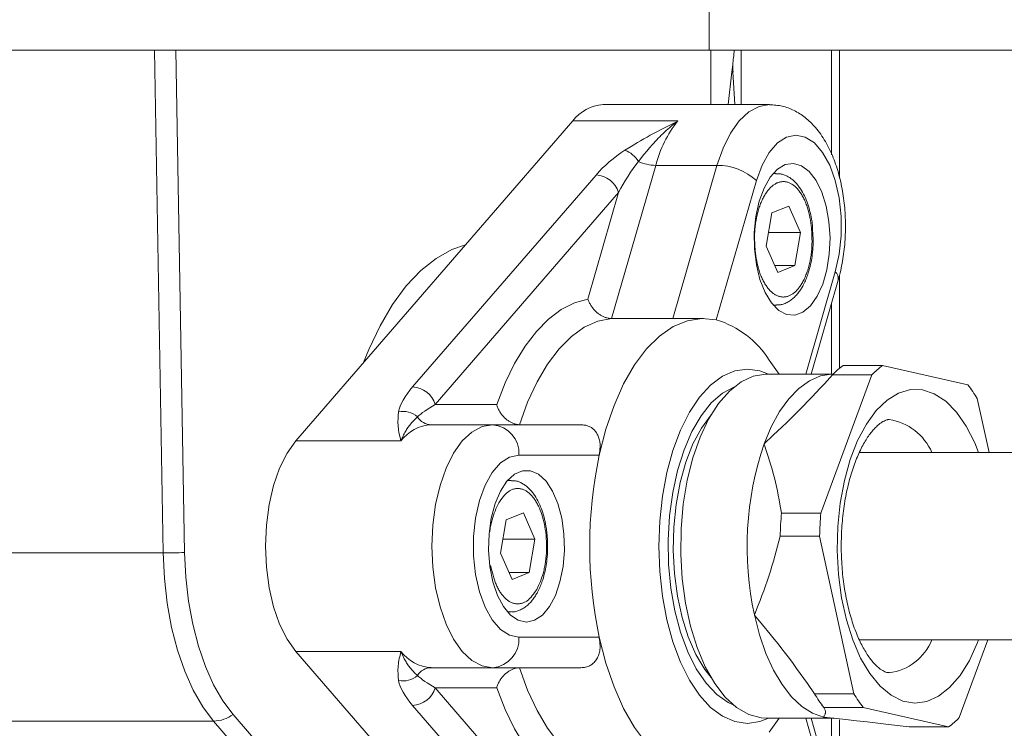
# Model space of a CAD drawing. Units: millimetres. Extents: x 0 to 210, y 0 to 297.
# Drawn here: x 49 to 53, y 66 to 69 of the extents above; entities that cross this region are included whole.
import ezdxf

# ---------------------------------------------------------------- set-up
doc = ezdxf.new("R2010")
doc.units = ezdxf.units.MM
doc.header["$LTSCALE"] = 5
doc.linetypes.add('AUSGEZOGEN', pattern=[0])
for name, color, linetype, true_color in [('Volllinie breit', 56, 'Continuous', 0x808000), ('Volllinie schmal', 96, 'Continuous', 0x008000), ('Zeichnungsrahmen', 9, 'Continuous', 0xc0c0c0)]:
    doc.layers.add(name, color=color, linetype=linetype, true_color=true_color)

# ---------------------------------------------------------------- blocks, each defined once
blk = doc.blocks.new('DimBlk_nNn056')
at = {"layer": 'Zeichnungsrahmen', "color": 6, "linetype": 'AUSGEZOGEN', "lineweight": 18, "true_color": 0xff00ff}
blk.add_arc((64.3194, 71.3342), 18.5715, 125.39907, 234.60093, dxfattribs=at)
blk = doc.blocks.new('TR80-3_PL30_K2_140_DS_nNn064')
at = {"layer": 'Volllinie breit', "color": 56, "linetype": 'AUSGEZOGEN', "lineweight": 18, "true_color": 0x808000}
for p, q in [((51.5662, 68.5659), (51.5662, 69.0459)), ((66.639, 68.5659), (43.2819, 68.5659)), ((49.4569, 68.5659), (49.4916, 66.5807)), ((51.5721, 68.3503), (51.5721, 68.5659)), ((51.6921, 68.5659), (51.6921, 68.3503)), ((51.6556, 68.4796), (51.641, 68.3503)), ((51.6588, 68.5071), (51.6556, 68.4796)), ((51.8046, 68.3503), (51.1464, 68.3503)), ((51.0264, 68.286), (49.9314, 67.0216)), ((51.8132, 67.9225), (51.8811, 67.9496)), ((51.8811, 67.9496), (51.9268, 67.8455)), ((51.7909, 67.7913), (51.8132, 67.9225)), ((51.9772, 67.8184), (51.9749, 67.857)), ((51.9268, 67.8455), (51.8001, 67.8455)), ((51.9268, 67.8455), (51.9046, 67.7143)), ((51.8367, 67.6871), (51.7909, 67.7913)), ((51.9046, 67.7143), (51.8247, 67.7143)), ((51.9046, 67.7143), (51.8367, 67.6871)), ((51.9686, 67.2859), (52.0758, 67.6571)), ((51.8187, 67.5584), (51.8312, 67.5584)), ((51.4221, 67.5053), (51.1796, 67.5053)), ((51.5435, 67.5059), (51.5059, 67.5059)), ((51.8421, 67.2859), (51.8033, 67.3408)), ((52.0955, 67.3198), (52.2514, 67.3198)), ((52.5887, 67.2435), (52.2514, 67.3198)), ((52.0562, 67.2859), (51.7929, 67.2859)), ((52.2092, 67.283), (52.0075, 66.737)), ((52.2092, 67.283), (52.0533, 67.283)), ((52.6721, 66.9759), (52.6257, 67.1888)), ((50.4671, 67.0859), (51.0589, 67.0859)), ((53.5527, 66.9759), (52.1597, 66.9759)), ((50.7812, 66.8659), (50.7687, 66.8659)), ((50.7632, 66.7101), (50.8311, 66.7372)), ((50.8311, 66.7372), (50.8768, 66.6331)), ((51.8516, 66.737), (52.0075, 66.737)), ((50.7409, 66.5788), (50.7632, 66.7101)), ((52.0023, 66.6454), (51.8465, 66.6454)), ((52.0023, 66.6454), (52.1379, 66.0231)), ((50.8768, 66.6331), (50.7501, 66.6331)), ((50.8768, 66.6331), (50.8546, 66.5018)), ((50.7867, 66.4747), (50.7409, 66.5788)), ((50.8546, 66.5018), (50.7747, 66.5018)), ((50.8546, 66.5018), (50.7867, 66.4747)), ((50.7687, 66.3459), (50.7812, 66.3459)), ((50.7812, 66.3459), (50.7782, 66.346)), ((52.1593, 66.2359), (53.5527, 66.2359)), ((52.5545, 65.9289), (52.6679, 66.2359)), ((51.0264, 64.9259), (49.9314, 66.1903)), ((50.4671, 66.1259), (51.0589, 66.1259)), ((51.9821, 66.0231), (52.1379, 66.0231)), ((52.0206, 65.9675), (52.0117, 65.9783)), ((49.6837, 65.9412), (50.8975, 64.5396)), ((52.175, 65.9684), (52.0191, 65.9684)), ((52.175, 65.9684), (52.5123, 65.8921)), ((51.7929, 65.9259), (52.0562, 65.9259)), ((51.8033, 65.8711), (51.8421, 65.9259)), ((52.0758, 65.5548), (51.9686, 65.9259)), ((52.3564, 65.8921), (52.5123, 65.8921))]:
    blk.add_line(p, q, dxfattribs=at)
for points in [[(52.0758, 67.6571), (52.0808, 67.676), (52.0833, 67.6856), (52.0856, 67.6952), (52.0876, 67.7043), (52.0895, 67.7135), (52.0913, 67.7227), (52.093, 67.732), (52.0945, 67.7413), (52.096, 67.7508), (52.0973, 67.7602), (52.0985, 67.7698), (52.0996, 67.7792), (52.1006, 67.7887), (52.1015, 67.7983), (52.1022, 67.8078), (52.1029, 67.8174), (52.1035, 67.8271), (52.1039, 67.8367), (52.1042, 67.8463), (52.1045, 67.856), (52.1046, 67.8656), (52.1046, 67.8752), (52.1045, 67.8849), (52.1042, 67.8945), (52.1039, 67.9041), (52.1035, 67.9137), (52.1029, 67.9233), (52.1023, 67.9329), (52.1015, 67.9425), (52.1006, 67.952), (52.0996, 67.9615), (52.0985, 67.971), (52.0973, 67.9804), (52.0959, 67.9898), (52.0945, 67.9991), (52.093, 68.0084), (52.0913, 68.0177), (52.0895, 68.027), (52.0876, 68.0361), (52.0856, 68.0452), (52.0835, 68.0542), (52.0813, 68.0632), (52.079, 68.072), (52.0765, 68.081), (52.074, 68.0898), (52.0713, 68.0986), (52.0685, 68.1072), (52.0656, 68.1158), (52.0625, 68.1242), (52.0594, 68.1326), (52.0562, 68.1408), (52.0527, 68.1492), (52.0492, 68.1574), (52.0455, 68.1655), (52.0417, 68.1735), (52.0378, 68.1813), (52.0338, 68.189), (52.0297, 68.1967), (52.0254, 68.2041), (52.0209, 68.2117), (52.0163, 68.2191), (52.0115, 68.2263), (52.0066, 68.2334), (52.0016, 68.2404), (51.9964, 68.2471), (51.9911, 68.2538), (51.9857, 68.2603), (51.981, 68.2656), (51.9762, 68.2708), (51.9712, 68.2759), (51.9662, 68.2809), (51.9611, 68.2857), (51.9559, 68.2904), (51.9506, 68.2949), (51.9451, 68.2993), (51.94, 68.3033), (51.9347, 68.3071), (51.9294, 68.3108), (51.9239, 68.3144), (51.9184, 68.3178), (51.9128, 68.3211), (51.9071, 68.3242), (51.9013, 68.3272), (51.8957, 68.33), (51.89, 68.3326), (51.8843, 68.335), (51.8784, 68.3373), (51.8726, 68.3393), (51.8666, 68.3412), (51.8607, 68.3429), (51.8546, 68.3443), (51.8484, 68.3456), (51.8422, 68.3466), (51.836, 68.3474), (51.8297, 68.3481), (51.8234, 68.3487), (51.817, 68.3491), (51.8043, 68.3499)], [(51.9749, 67.857), (51.9744, 67.8663), (51.9741, 67.871), (51.9738, 67.8756), (51.9731, 67.8812), (51.9724, 67.8868), (51.9715, 67.8923), (51.9705, 67.8978), (51.9689, 67.9067), (51.967, 67.9155), (51.9651, 67.9242), (51.963, 67.9328), (51.9606, 67.9413), (51.9581, 67.9496), (51.9554, 67.9577), (51.9526, 67.9657), (51.9494, 67.9739), (51.9461, 67.9818), (51.9426, 67.9895), (51.9389, 67.9969), (51.9349, 68.0043), (51.9307, 68.0114), (51.9264, 68.0182), (51.9219, 68.0247), (51.9195, 68.0279), (51.9171, 68.0311), (51.9146, 68.0341), (51.9121, 68.0371), (51.9095, 68.04), (51.9069, 68.0428), (51.9043, 68.0455), (51.9016, 68.0481), (51.8987, 68.0506), (51.8959, 68.0531), (51.893, 68.0554), (51.89, 68.0577), (51.887, 68.0598), (51.884, 68.0619), (51.8809, 68.0639), (51.8777, 68.0658), (51.8744, 68.0676), (51.8711, 68.0693), (51.8677, 68.0709), (51.8643, 68.0723), (51.8608, 68.0736), (51.8573, 68.0747), (51.8538, 68.0756), (51.8502, 68.0763), (51.8476, 68.0767), (51.8449, 68.077), (51.8395, 68.0773), (51.8341, 68.0773), (51.8286, 68.0772)], [(51.8315, 67.5597), (51.8373, 67.5592), (51.8402, 67.5591), (51.8431, 67.5592), (51.8451, 67.5593), (51.8471, 67.5595), (51.851, 67.5602), (51.8549, 67.5611), (51.8588, 67.5623), (51.8626, 67.5637), (51.8664, 67.5653), (51.8702, 67.567), (51.8738, 67.5689), (51.8775, 67.571), (51.8811, 67.5731), (51.8847, 67.5754), (51.8882, 67.5778), (51.8916, 67.5803), (51.895, 67.583), (51.8983, 67.5858), (51.9015, 67.5887), (51.9046, 67.5916), (51.9075, 67.5946), (51.9105, 67.5978), (51.9133, 67.6011), (51.9161, 67.6045), (51.9189, 67.608), (51.9215, 67.6116), (51.9242, 67.6153), (51.9265, 67.6187), (51.9288, 67.6223), (51.931, 67.6259), (51.9332, 67.6296), (51.9354, 67.6334), (51.9375, 67.6372), (51.9415, 67.6451), (51.9438, 67.6499), (51.946, 67.6547), (51.9481, 67.6596), (51.9501, 67.6646), (51.9521, 67.6697), (51.954, 67.6749), (51.9558, 67.6802), (51.9576, 67.6855), (51.9602, 67.6939), (51.9626, 67.7025), (51.9648, 67.7112), (51.9668, 67.7201), (51.9684, 67.7274), (51.9698, 67.7348), (51.9711, 67.7423), (51.9723, 67.7499), (51.9735, 67.7587), (51.9745, 67.7676), (51.9754, 67.7766), (51.9761, 67.7857), (51.9765, 67.7938), (51.9768, 67.802), (51.9772, 67.8184)], [(50.1994, 67.3311), (50.2202, 67.3828), (50.2649, 67.4771), (50.3144, 67.5613), (50.3682, 67.6342), (50.4256, 67.695), (50.4859, 67.7431), (50.5485, 67.7779), (50.6025, 67.7965)], [(51.0864, 67.5824), (51.0865, 67.5821), (51.0876, 67.5789), (51.0888, 67.5758), (51.0901, 67.5726), (51.0915, 67.5694), (51.0931, 67.5663), (51.0947, 67.5631), (51.0965, 67.56), (51.0984, 67.557), (51.1003, 67.5541), (51.1023, 67.5512), (51.1043, 67.5484), (51.1065, 67.5456), (51.1088, 67.5429), (51.1111, 67.5402), (51.1135, 67.5376), (51.116, 67.535), (51.1183, 67.5328), (51.1207, 67.5306), (51.1231, 67.5285), (51.1256, 67.5265), (51.1282, 67.5245), (51.1308, 67.5226), (51.1334, 67.5208), (51.1361, 67.519), (51.1387, 67.5174), (51.1413, 67.5159), (51.144, 67.5145), (51.1467, 67.5131), (51.1494, 67.5119), (51.1522, 67.5108), (51.1549, 67.5098), (51.1576, 67.5089), (51.1604, 67.5081), (51.1631, 67.5075), (51.1659, 67.507), (51.1686, 67.5065), (51.1741, 67.5058), (51.1796, 67.5053)], [(51.1311, 66.9659), (51.1572, 67.0676), (51.1896, 67.1619), (51.2277, 67.2471), (51.2709, 67.322), (51.3185, 67.3854), (51.3697, 67.4361), (51.4238, 67.4735), (51.4797, 67.4969), (51.5367, 67.5058), (51.5938, 67.5003)], [(51.5059, 67.5058), (51.4741, 67.5057), (51.4325, 67.5053), (51.4221, 67.5053)], [(51.7998, 67.2859), (51.7665, 67.2988), (51.7167, 67.3059), (51.6669, 67.2988), (51.6181, 67.2776), (51.5713, 67.2427), (51.5275, 67.1948), (51.4875, 67.135), (51.4522, 67.0644), (51.4223, 66.9844), (51.3983, 66.8967), (51.3809, 66.8032), (51.3703, 66.7056), (51.3667, 66.6059), (51.3703, 66.5063), (51.3809, 66.4087), (51.3983, 66.3152), (51.4223, 66.2275), (51.4522, 66.1475), (51.4875, 66.0769), (51.5275, 66.0171), (51.5713, 65.9692), (51.6181, 65.9343), (51.6669, 65.9131), (51.7167, 65.9059), (51.7167, 65.9059)], [(51.7929, 65.9259), (51.7712, 65.9273), (51.7221, 65.9409), (51.6744, 65.9686), (51.6293, 66.0099), (51.5876, 66.0639), (51.5503, 66.1295), (51.5182, 66.2052), (51.492, 66.2895), (51.4722, 66.3805), (51.4592, 66.4763), (51.4533, 66.5749), (51.4546, 66.6741), (51.4632, 66.7719), (51.4788, 66.8661), (51.5011, 66.9548), (51.5296, 67.0361), (51.5637, 67.1082), (51.6027, 67.1696), (51.6458, 67.219), (51.692, 67.2553), (51.7403, 67.2778), (51.7898, 67.2859), (51.7929, 67.2859)], [(52.0533, 67.283), (52.0212, 67.248), (52.0051, 67.2306), (51.989, 67.2132), (51.9727, 67.1959), (51.9563, 67.1786), (51.9398, 67.1615), (51.923, 67.1445), (51.906, 67.1275), (51.8888, 67.1106), (51.8714, 67.0938), (51.8539, 67.0771), (51.8188, 67.0439), (51.7835, 67.0107), (51.7828, 67.01)], [(51.663, 65.9775), (51.6407, 65.9878), (51.5956, 66.0194), (51.5533, 66.0642), (51.5148, 66.121), (51.481, 66.1887), (51.4526, 66.2657), (51.4303, 66.3502), (51.4145, 66.4405), (51.4056, 66.5345), (51.4039, 66.6301), (51.4093, 66.7252), (51.4216, 66.8176), (51.4408, 66.9052), (51.4663, 66.9862), (51.4975, 67.0587), (51.5337, 67.121), (51.5742, 67.1719), (51.6181, 67.2101), (51.663, 67.2344)], [(50.7257, 67.1659), (50.7258, 67.1656), (50.7267, 67.1623), (50.7278, 67.1589), (50.729, 67.1556), (50.7303, 67.1523), (50.7317, 67.149), (50.7333, 67.1457), (50.7349, 67.1425), (50.7367, 67.1393), (50.7385, 67.1363), (50.7404, 67.1333), (50.7423, 67.1304), (50.7444, 67.1275), (50.7466, 67.1246), (50.7488, 67.1219), (50.7512, 67.1192), (50.7536, 67.1165), (50.7559, 67.1142), (50.7582, 67.112), (50.7605, 67.1099), (50.763, 67.1078), (50.7655, 67.1057), (50.768, 67.1038), (50.7706, 67.1019), (50.7733, 67.1001), (50.7758, 67.0984), (50.7784, 67.0969), (50.7811, 67.0954), (50.7837, 67.094), (50.7864, 67.0928), (50.7891, 67.0916), (50.7918, 67.0906), (50.7946, 67.0897), (50.7973, 67.0889), (50.8, 67.0882), (50.8028, 67.0877), (50.8055, 67.0872), (50.811, 67.0865), (50.8164, 67.0859)], [(51.5735, 66.0865), (51.5485, 66.1188), (51.5134, 66.178), (51.4832, 66.2472), (51.4586, 66.3248), (51.4403, 66.409), (51.4286, 66.4979), (51.4238, 66.5892), (51.426, 66.681), (51.4352, 66.771), (51.4512, 66.8571), (51.4736, 66.9373), (51.5018, 67.0098), (51.5352, 67.0728), (51.573, 67.1249), (51.5735, 67.1254)], [(51.0589, 67.0859), (51.0665, 67.0851), (51.0703, 67.0846), (51.074, 67.0841), (51.0776, 67.0834), (51.0812, 67.0826), (51.0847, 67.0817), (51.088, 67.0806), (51.0913, 67.0793), (51.0944, 67.0778), (51.0974, 67.0761), (51.1003, 67.0743), (51.1031, 67.0723), (51.1057, 67.0702), (51.1083, 67.0679), (51.1107, 67.0655), (51.1131, 67.0629), (51.1155, 67.0601), (51.1176, 67.0572), (51.1197, 67.0542), (51.1216, 67.0511), (51.1234, 67.0479), (51.1251, 67.0446), (51.1266, 67.0412), (51.1283, 67.0372), (51.1297, 67.0331), (51.131, 67.0289), (51.1321, 67.0245), (51.133, 67.0201), (51.1337, 67.0156), (51.1342, 67.011), (51.1344, 67.0063), (51.1345, 67.0014), (51.1344, 66.9964), (51.1341, 66.9915), (51.1337, 66.9864), (51.1331, 66.9813), (51.1325, 66.9762), (51.1311, 66.9659)], [(52.2774, 66.1065), (52.2751, 66.1065), (52.2727, 66.1066), (52.2701, 66.1069), (52.2673, 66.1075), (52.264, 66.1085), (52.2603, 66.1099), (52.2562, 66.1118), (52.2518, 66.1143), (52.2472, 66.1171), (52.2424, 66.1205), (52.2372, 66.1244), (52.2346, 66.1266), (52.2318, 66.129), (52.2289, 66.1317), (52.2259, 66.1345), (52.2228, 66.1376), (52.2197, 66.1409), (52.2165, 66.1443), (52.2133, 66.1479), (52.2101, 66.1517), (52.2069, 66.1557), (52.2037, 66.1598), (52.2005, 66.164), (52.1973, 66.1685), (52.1941, 66.1731), (52.1909, 66.1779), (52.1877, 66.1828), (52.1845, 66.1879), (52.1813, 66.1932), (52.1781, 66.1986), (52.1749, 66.2042), (52.1718, 66.21), (52.1687, 66.2159), (52.1656, 66.222), (52.1626, 66.2282), (52.1596, 66.2346), (52.1566, 66.2411), (52.1537, 66.2478), (52.1507, 66.2547), (52.1479, 66.2617), (52.145, 66.2688), (52.1423, 66.2761), (52.1395, 66.2835), (52.1369, 66.291), (52.1343, 66.2986), (52.1317, 66.3065), (52.1291, 66.3145), (52.1267, 66.3226), (52.1243, 66.3308), (52.1219, 66.3391), (52.1197, 66.3475), (52.1175, 66.356), (52.1154, 66.3646), (52.1133, 66.3734), (52.1113, 66.3823), (52.1094, 66.3913), (52.1075, 66.4004), (52.1058, 66.4095), (52.1041, 66.4187), (52.1025, 66.428), (52.1009, 66.4374), (52.0995, 66.4469), (52.0981, 66.4564), (52.0968, 66.466), (52.0956, 66.4757), (52.0945, 66.4854), (52.0934, 66.4952), (52.0925, 66.505), (52.0916, 66.5149), (52.0909, 66.5248), (52.0902, 66.5348), (52.0896, 66.5448), (52.0891, 66.5548), (52.0887, 66.5649), (52.0883, 66.5749), (52.0881, 66.585), (52.088, 66.5951), (52.0879, 66.6052), (52.0879, 66.6153), (52.0881, 66.6254), (52.0883, 66.6355), (52.0886, 66.6456), (52.089, 66.6557), (52.0895, 66.6657), (52.0901, 66.6758), (52.0908, 66.6858), (52.0915, 66.6957), (52.0924, 66.7057), (52.0933, 66.7156), (52.0944, 66.7254), (52.0955, 66.7352), (52.0967, 66.745), (52.098, 66.7547), (52.0994, 66.7643), (52.1008, 66.7738), (52.1023, 66.7833), (52.104, 66.7927), (52.1057, 66.802), (52.1075, 66.8113), (52.1093, 66.8205), (52.1113, 66.8296), (52.1133, 66.8385), (52.1154, 66.8473), (52.1175, 66.8561), (52.1198, 66.8647), (52.1221, 66.8733), (52.1245, 66.8817), (52.1269, 66.8901), (52.1294, 66.8983), (52.132, 66.9063), (52.1346, 66.9142), (52.1373, 66.922), (52.14, 66.9296), (52.1428, 66.9372), (52.1456, 66.9446), (52.1485, 66.9518), (52.1515, 66.959), (52.1544, 66.9658), (52.1574, 66.9726), (52.1605, 66.9792), (52.1635, 66.9856), (52.1666, 66.9919), (52.1698, 66.9981), (52.173, 67.004), (52.1762, 67.0099), (52.1794, 67.0154), (52.1825, 67.0208), (52.1858, 67.0261), (52.189, 67.0312), (52.1922, 67.0361), (52.1954, 67.0408), (52.1987, 67.0454), (52.2019, 67.0497), (52.2051, 67.0539), (52.2082, 67.0579), (52.2114, 67.0617), (52.2145, 67.0653), (52.2176, 67.0688), (52.2206, 67.072), (52.2236, 67.0751), (52.2266, 67.0781), (52.2295, 67.0808), (52.2324, 67.0834), (52.2352, 67.0858), (52.2379, 67.0881), (52.2406, 67.0901), (52.2432, 67.092), (52.2457, 67.0938), (52.2481, 67.0954), (52.2505, 67.0968), (52.2528, 67.0982), (52.2572, 67.1004), (52.2611, 67.1022), (52.2647, 67.1036), (52.268, 67.1049), (52.2696, 67.1053), (52.2711, 67.1057), (52.2725, 67.106), (52.274, 67.1061), (52.2755, 67.1061), (52.277, 67.1059), (52.2779, 67.1058)], [(49.9314, 66.1903), (49.8971, 66.2382), (49.8676, 66.2974), (49.8436, 66.3659), (49.8259, 66.4418), (49.8151, 66.5226), (49.8114, 66.6059), (49.8151, 66.6893), (49.8259, 66.7701), (49.8436, 66.8459), (49.8676, 66.9145), (49.8971, 66.9736), (49.9314, 67.0216)], [(51.7828, 67.01), (51.783, 67.0093), (51.7936, 66.9762), (51.799, 66.9597), (51.8042, 66.9431), (51.8093, 66.9265), (51.8143, 66.9098), (51.819, 66.893), (51.8235, 66.8761), (51.8277, 66.859), (51.8316, 66.8418), (51.8353, 66.8245), (51.8388, 66.8071), (51.8421, 66.7896), (51.8454, 66.7721), (51.8516, 66.737)], [(50.9272, 66.6059), (50.9267, 66.6204), (50.926, 66.6347), (50.9256, 66.6419), (50.9251, 66.649), (50.9245, 66.6561), (50.9238, 66.6631), (50.9231, 66.6688), (50.9223, 66.6743), (50.9205, 66.6854), (50.9189, 66.6943), (50.9171, 66.7031), (50.9151, 66.7118), (50.913, 66.7203), (50.9106, 66.7288), (50.9081, 66.7371), (50.9054, 66.7453), (50.9026, 66.7533), (50.8994, 66.7614), (50.8961, 66.7694), (50.8926, 66.7771), (50.8889, 66.7845), (50.8849, 66.7919), (50.8807, 66.799), (50.8764, 66.8058), (50.8719, 66.8123), (50.8695, 66.8155), (50.8671, 66.8186), (50.8646, 66.8217), (50.8621, 66.8247), (50.8595, 66.8275), (50.8569, 66.8303), (50.8543, 66.833), (50.8516, 66.8356), (50.8487, 66.8382), (50.8459, 66.8406), (50.843, 66.843), (50.84, 66.8452), (50.837, 66.8474), (50.834, 66.8495), (50.8309, 66.8514), (50.8277, 66.8533), (50.8244, 66.8552), (50.8211, 66.8569), (50.8177, 66.8585), (50.8143, 66.86), (50.8108, 66.8613), (50.8074, 66.8624), (50.8038, 66.8632), (50.8002, 66.8639), (50.7963, 66.8643), (50.7923, 66.8645), (50.7843, 66.8645)], [(51.8465, 66.6454), (51.836, 66.6056), (51.8307, 66.5857), (51.8252, 66.5659), (51.8197, 66.5462), (51.8139, 66.5265), (51.8079, 66.507), (51.8017, 66.4876), (51.7952, 66.4682), (51.7884, 66.449), (51.7814, 66.4298), (51.7743, 66.4108), (51.767, 66.3918), (51.7596, 66.3729), (51.7449, 66.3351), (51.7446, 66.3343)], [(50.7772, 66.3474), (50.7852, 66.3468), (50.7892, 66.3466), (50.7931, 66.3468), (50.7971, 66.3471), (50.801, 66.3478), (50.8049, 66.3488), (50.8088, 66.3499), (50.8126, 66.3513), (50.8164, 66.3529), (50.8202, 66.3546), (50.8238, 66.3565), (50.8275, 66.3585), (50.8311, 66.3607), (50.8347, 66.363), (50.8382, 66.3654), (50.8416, 66.3679), (50.845, 66.3705), (50.8483, 66.3733), (50.8515, 66.3762), (50.8546, 66.3792), (50.8575, 66.3822), (50.8605, 66.3854), (50.8633, 66.3887), (50.8661, 66.392), (50.8689, 66.3955), (50.8715, 66.3991), (50.8742, 66.4028), (50.8765, 66.4063), (50.8788, 66.4098), (50.8811, 66.4135), (50.8832, 66.4171), (50.8854, 66.4209), (50.8875, 66.4248), (50.8915, 66.4327), (50.8938, 66.4374), (50.896, 66.4423), (50.8981, 66.4472), (50.9001, 66.4522), (50.9021, 66.4573), (50.904, 66.4625), (50.9058, 66.4677), (50.9076, 66.4731), (50.9102, 66.4815), (50.9126, 66.49), (50.9148, 66.4988), (50.9168, 66.5076), (50.9184, 66.515), (50.9198, 66.5224), (50.9211, 66.5299), (50.9223, 66.5374), (50.9235, 66.5463), (50.9245, 66.5552), (50.9254, 66.5642), (50.9261, 66.5732), (50.9265, 66.5814), (50.9268, 66.5896), (50.9272, 66.6059)], [(49.4916, 66.5807), (49.4964, 66.4838), (49.5072, 66.389), (49.5239, 66.2976), (49.5463, 66.2112), (49.574, 66.1312), (49.6064, 66.0587), (49.6432, 65.9951), (49.6837, 65.9412)], [(51.7446, 66.3343), (51.7452, 66.3335), (51.7763, 66.2958), (51.8073, 66.2581), (51.8227, 66.2392), (51.8379, 66.2201), (51.853, 66.201), (51.8679, 66.1817), (51.8827, 66.1622), (51.8972, 66.1426), (51.9116, 66.1229), (51.9259, 66.103), (51.94, 66.0831), (51.9541, 66.0632), (51.9821, 66.0231)], [(51.1311, 66.2459), (51.1325, 66.2349), (51.1332, 66.2293), (51.1337, 66.2239), (51.1341, 66.2184), (51.1344, 66.2131), (51.1344, 66.2077), (51.1342, 66.2025), (51.1338, 66.1974), (51.1331, 66.1924), (51.1321, 66.1875), (51.1309, 66.1827), (51.1295, 66.178), (51.1279, 66.1735), (51.126, 66.1691), (51.124, 66.1649), (51.1217, 66.1609), (51.1193, 66.157), (51.1166, 66.1533), (51.1138, 66.1498), (51.1107, 66.1465), (51.1075, 66.1434), (51.104, 66.1405), (51.1003, 66.1378), (51.0969, 66.1357), (51.0933, 66.1337), (51.0896, 66.1319), (51.0857, 66.1304), (51.0817, 66.129), (51.0775, 66.1279), (51.0732, 66.1271), (51.0689, 66.1265), (51.0639, 66.1262), (51.0589, 66.1259)], [(51.5938, 65.7116), (51.5367, 65.706), (51.4797, 65.715), (51.4238, 65.7384), (51.3697, 65.7758), (51.3185, 65.8265), (51.2709, 65.8899), (51.2277, 65.9648), (51.1896, 66.05), (51.1572, 66.1443), (51.1311, 66.2459)], [(50.8164, 66.1259), (50.811, 66.1254), (50.8055, 66.1247), (50.8028, 66.1242), (50.8, 66.1237), (50.7973, 66.123), (50.7946, 66.1222), (50.7918, 66.1213), (50.7891, 66.1203), (50.7864, 66.1191), (50.7837, 66.1179), (50.7811, 66.1165), (50.7784, 66.115), (50.7758, 66.1135), (50.7733, 66.1118), (50.7706, 66.11), (50.768, 66.1081), (50.7655, 66.1062), (50.763, 66.1041), (50.7605, 66.102), (50.7582, 66.0999), (50.7559, 66.0976), (50.7536, 66.0954), (50.7512, 66.0927), (50.7488, 66.09), (50.7466, 66.0872), (50.7444, 66.0844), (50.7423, 66.0815), (50.7404, 66.0786), (50.7385, 66.0756), (50.7367, 66.0726), (50.7349, 66.0694), (50.7333, 66.0662), (50.7317, 66.0629), (50.7303, 66.0596), (50.729, 66.0563), (50.7278, 66.053), (50.7267, 66.0496), (50.7258, 66.0463), (50.7257, 66.0459)], [(52.0191, 65.9684), (52.0216, 65.9635), (52.0227, 65.9611), (52.0237, 65.9586), (52.0245, 65.9562), (52.0251, 65.9538), (52.0254, 65.9514), (52.0255, 65.949), (52.0253, 65.9467), (52.0247, 65.9443), (52.0239, 65.942), (52.0229, 65.9396), (52.0218, 65.9373), (52.0206, 65.935), (52.0181, 65.9304), (52.018, 65.9303)], [(51.7167, 65.9059), (51.7665, 65.9131), (51.7998, 65.9259)], [(52.018, 65.9303), (52.019, 65.9302), (52.1054, 65.9209), (52.1484, 65.9163), (52.1909, 65.9116), (52.2328, 65.9068), (52.2743, 65.9019), (52.3564, 65.8921)], [(52.0564, 65.9258), (52.0578, 65.9259), (52.059, 65.9258), (52.06, 65.9256)]]:
    blk.add_lwpolyline(points, dxfattribs=at)
for points in [[(51.7636, 67.9684), (51.7505, 67.909), (51.7441, 67.8454), (51.7447, 67.7806), (51.7523, 67.7175), (51.7664, 67.6591), (51.7865, 67.6082), (51.8116, 67.5671), (51.8405, 67.5377), (51.8719, 67.5215), (51.9043, 67.5192), (51.9362, 67.5308), (51.9662, 67.5559), (51.9927, 67.5933), (52.0145, 67.6412), (52.0308, 67.6974), (52.0406, 67.7592), (52.0435, 67.8238), (52.0394, 67.8882), (52.0285, 67.9492), (52.0113, 68.0042), (51.9885, 68.0505), (51.9614, 68.0859), (51.931, 68.1089), (51.8989, 68.1182), (51.8666, 68.1135), (51.8355, 68.095), (51.8071, 68.0636), (51.7828, 68.0207)], [(50.8435, 66.3059), (50.8758, 66.313), (50.9065, 66.3337), (50.9343, 66.3671), (50.9578, 66.4117), (50.976, 66.4654), (50.988, 66.5257), (50.9933, 66.5897), (50.9915, 66.6545), (50.9829, 66.717), (50.9677, 66.7743), (50.9467, 66.8237), (50.9208, 66.863), (50.8914, 66.8902), (50.8597, 66.9042), (50.8273, 66.9042), (50.7956, 66.8902), (50.7662, 66.863), (50.7404, 66.8237), (50.7194, 66.7743), (50.7042, 66.717), (50.6955, 66.6545), (50.6937, 66.5897), (50.699, 66.5257), (50.711, 66.4654), (50.7292, 66.4117), (50.7527, 66.3671), (50.7805, 66.3337), (50.8113, 66.313)]]:
    blk.add_lwpolyline(points, close=True, dxfattribs=at)
for centre, radius, start, end in [((51.1559, 68.1884), 0.1622, 93.3696, 143.0041), ((51.4851, 67.1402), 0.3761, 32.2244, 73.2005), ((52.2983, 67.0445), 0.3419, 126.378, 135.7764), ((52.4542, 67.0445), 0.3419, 126.3777, 135.7751), ((52.1436, 66.9023), 0.5608, 30.7164, 37.4735), ((52.8277, 66.6059), 1.7343, 168.02, 191.98), ((53.3434, 66.6067), 1.4975, 175.0101, 178.5187), ((53.4986, 66.6067), 1.4968, 175.0085, 178.5188), ((52.4643, 66.3097), 0.5609, 210.7174, 217.4724), ((52.6206, 66.3099), 0.5614, 210.7205, 217.4694), ((52.3096, 66.1673), 0.3417, 306.3765, 315.7781)]:
    blk.add_arc(centre, radius, start, end, dxfattribs=at)
blk.add_ellipse((43.8818, 68.8059), major_axis=(7.7942, 0), ratio=0.57735, start_param=6.216728, end_param=6.229827, dxfattribs=at)
at = {"layer": 'Volllinie schmal', "color": 56, "linetype": 'AUSGEZOGEN', "lineweight": 18, "true_color": 0x808000}
for p, q in [((49.407, 66.5796), (49.3724, 68.5659)), ((52.05, 68.1524), (52.05, 68.5659)), ((52.0811, 68.5659), (52.0811, 68.061)), ((51.6599, 68.4798), (51.6666, 68.3503)), ((51.4421, 68.286), (51.0264, 68.286)), ((51.3543, 68.1103), (51.1796, 67.5053)), ((51.5967, 68.1103), (51.3543, 68.1103)), ((51.4221, 67.5053), (51.5967, 68.1103)), ((50.3935, 67.2352), (51.1186, 68.0724)), ((51.7526, 68.0503), (51.5938, 67.5003)), ((51.2078, 68.0032), (50.4828, 67.1659)), ((51.0864, 67.5824), (51.2078, 68.0032)), ((51.9477, 67.2859), (52.0644, 67.6903)), ((52.0811, 67.6765), (52.0811, 67.3086)), ((52.05, 67.2859), (52.05, 67.5679)), ((50.4828, 67.1659), (50.7257, 67.1659)), ((50.3471, 67.0216), (49.9314, 67.0216)), ((51.1311, 66.9659), (50.8135, 66.9659)), ((46.7521, 66.5796), (49.407, 66.5796)), ((50.8135, 66.2459), (51.1311, 66.2459)), ((50.3471, 66.1903), (49.9314, 66.1903)), ((50.7257, 66.0459), (50.4828, 66.0459)), ((50.4828, 66.0459), (51.2078, 65.2087)), ((51.1186, 65.1394), (50.3935, 65.9767)), ((46.7821, 65.9147), (49.6068, 65.9147)), ((50.8206, 64.5131), (49.6068, 65.9147)), ((52.0644, 65.5216), (51.9477, 65.9259)), ((52.0562, 65.9259), (52.018, 65.9303)), ((52.05, 65.644), (52.05, 65.9259)), ((52.0811, 65.9198), (52.0811, 65.5284))]:
    blk.add_line(p, q, dxfattribs=at)
for points in [[(51.5967, 68.1103), (51.6207, 68.1789), (51.6503, 68.238), (51.6846, 68.286), (51.7225, 68.3214), (51.7629, 68.3431), (51.8044, 68.3503)], [(51.2327, 68.1706), (51.2573, 68.1854), (51.2821, 68.2002), (51.2946, 68.2076), (51.3073, 68.2149), (51.32, 68.2221), (51.3329, 68.2293), (51.3462, 68.2365), (51.3595, 68.2436), (51.373, 68.2507), (51.3866, 68.2578), (51.4414, 68.2857), (51.4421, 68.286)], [(51.4421, 68.286), (51.4415, 68.2856), (51.4396, 68.2841), (51.4289, 68.2758), (51.4221, 68.2704), (51.4154, 68.2648), (51.4088, 68.2592), (51.4021, 68.2535), (51.3956, 68.2476), (51.389, 68.2417), (51.3826, 68.2356), (51.3762, 68.2294), (51.3702, 68.2234), (51.3643, 68.2174), (51.3585, 68.2113), (51.3527, 68.205), (51.347, 68.1987), (51.3413, 68.1923), (51.3301, 68.1793), (51.319, 68.1662), (51.308, 68.1528), (51.2861, 68.1258)], [(52.0644, 67.6903), (52.0797, 67.7591), (52.0875, 67.8327), (52.0875, 67.908), (52.0797, 67.9816), (52.0644, 68.0503), (52.0423, 68.1112), (52.0143, 68.1616), (51.9817, 68.1992), (51.9459, 68.2225), (51.9085, 68.2303), (51.8711, 68.2225), (51.8353, 68.1992), (51.8027, 68.1616), (51.7747, 68.1112), (51.7526, 68.0503)], [(51.7471, 67.7737), (51.7462, 67.7953), (51.7458, 67.806), (51.7456, 67.8167), (51.7455, 67.8274), (51.7456, 67.8381), (51.746, 67.8487), (51.7467, 67.8592), (51.7472, 67.8648), (51.7478, 67.8704), (51.7485, 67.876), (51.7493, 67.8816), (51.7501, 67.8871), (51.751, 67.8926), (51.7531, 67.9034), (51.7554, 67.9142), (51.7581, 67.9247), (51.7595, 67.9299), (51.7609, 67.935), (51.7624, 67.94), (51.764, 67.9449), (51.7657, 67.9498), (51.7674, 67.9545), (51.7692, 67.9592), (51.7711, 67.9638), (51.773, 67.9683), (51.7749, 67.9726), (51.7769, 67.9769), (51.779, 67.9811), (51.7811, 67.9851), (51.7832, 67.989), (51.7854, 67.9927), (51.7876, 67.9964), (51.7899, 67.9999), (51.7922, 68.0033), (51.7946, 68.0067), (51.797, 68.0098), (51.7992, 68.0127), (51.8015, 68.0154), (51.8039, 68.0181), (51.8062, 68.0206), (51.8086, 68.023), (51.8111, 68.0253), (51.8135, 68.0275), (51.816, 68.0296), (51.8185, 68.0316), (51.821, 68.0334), (51.8236, 68.0352), (51.8261, 68.0368), (51.8287, 68.0382), (51.8313, 68.0396), (51.8339, 68.0409), (51.8366, 68.042), (51.8392, 68.043), (51.8419, 68.0438), (51.8445, 68.0446), (51.8472, 68.0452), (51.8499, 68.0457), (51.8525, 68.046), (51.8552, 68.0462), (51.8579, 68.0464), (51.8606, 68.0463), (51.8633, 68.0462), (51.866, 68.0459), (51.8686, 68.0455), (51.8713, 68.045), (51.874, 68.0444), (51.8766, 68.0436), (51.8793, 68.0427), (51.8821, 68.0416), (51.8849, 68.0404), (51.8877, 68.039), (51.8905, 68.0374), (51.8932, 68.0358), (51.896, 68.034), (51.8987, 68.032), (51.9014, 68.03), (51.9041, 68.0277), (51.9068, 68.0253), (51.9094, 68.0227), (51.912, 68.0201), (51.9146, 68.0173), (51.9172, 68.0143), (51.9197, 68.0112), (51.9221, 68.008), (51.9246, 68.0047), (51.9269, 68.0013), (51.9293, 67.9977), (51.9316, 67.994), (51.9338, 67.9902), (51.936, 67.9863), (51.9381, 67.9822), (51.9402, 67.9781), (51.9422, 67.9739), (51.9442, 67.9697), (51.9461, 67.9653), (51.9479, 67.9609), (51.9497, 67.9564), (51.9514, 67.9517), (51.9531, 67.947), (51.9546, 67.9422), (51.956, 67.9376), (51.9573, 67.933), (51.9597, 67.9235), (51.9618, 67.9138), (51.9638, 67.9039), (51.9657, 67.8938), (51.9674, 67.8836), (51.9707, 67.863)], [(51.8174, 68.0769), (51.8282, 68.0783), (51.8293, 68.0784)], [(51.9707, 67.863), (51.9716, 67.8415), (51.972, 67.8307), (51.9722, 67.82), (51.9723, 67.8093), (51.9721, 67.7987), (51.9717, 67.7881), (51.971, 67.7776), (51.9705, 67.7719), (51.9699, 67.7663), (51.9692, 67.7607), (51.9685, 67.7552), (51.9676, 67.7497), (51.9667, 67.7442), (51.9647, 67.7334), (51.9623, 67.7226), (51.9597, 67.7121), (51.9583, 67.7069), (51.9568, 67.7018), (51.9553, 67.6968), (51.9537, 67.6918), (51.952, 67.687), (51.9503, 67.6822), (51.9485, 67.6776), (51.9467, 67.673), (51.9448, 67.6685), (51.9428, 67.6641), (51.9408, 67.6598), (51.9387, 67.6557), (51.9366, 67.6517), (51.9345, 67.6478), (51.9323, 67.644), (51.9301, 67.6404), (51.9278, 67.6368), (51.9255, 67.6334), (51.9232, 67.6301), (51.9208, 67.6269), (51.9185, 67.6241), (51.9162, 67.6213), (51.9139, 67.6187), (51.9115, 67.6162), (51.9091, 67.6137), (51.9067, 67.6114), (51.9042, 67.6092), (51.9018, 67.6072), (51.8993, 67.6052), (51.8967, 67.6033), (51.8942, 67.6016), (51.8916, 67.6), (51.889, 67.5985), (51.8864, 67.5972), (51.8838, 67.5959), (51.8812, 67.5948), (51.8785, 67.5938), (51.8759, 67.5929), (51.8732, 67.5922), (51.8706, 67.5916), (51.8679, 67.5911), (51.8652, 67.5908), (51.8625, 67.5905), (51.8598, 67.5904), (51.8571, 67.5904), (51.8545, 67.5906), (51.8518, 67.5908), (51.8491, 67.5912), (51.8464, 67.5918), (51.8438, 67.5924), (51.8411, 67.5932), (51.8385, 67.5941), (51.8356, 67.5952), (51.8328, 67.5964), (51.83, 67.5978), (51.8273, 67.5993), (51.8245, 67.601), (51.8218, 67.6028), (51.8191, 67.6047), (51.8164, 67.6068), (51.8137, 67.6091), (51.811, 67.6115), (51.8083, 67.614), (51.8057, 67.6167), (51.8031, 67.6195), (51.8006, 67.6224), (51.7981, 67.6255), (51.7956, 67.6287), (51.7932, 67.632), (51.7908, 67.6355), (51.7885, 67.6391), (51.7862, 67.6428), (51.784, 67.6466), (51.7818, 67.6505), (51.7796, 67.6545), (51.7775, 67.6587), (51.7755, 67.6628), (51.7735, 67.6671), (51.7716, 67.6714), (51.7698, 67.6759), (51.768, 67.6804), (51.7663, 67.685), (51.7647, 67.6898), (51.7631, 67.6946), (51.7618, 67.6991), (51.7605, 67.7038), (51.7581, 67.7132), (51.7559, 67.723), (51.7539, 67.7329), (51.7521, 67.743), (51.7504, 67.7532), (51.7471, 67.7737)], [(50.7257, 67.1659), (50.7588, 67.2507), (50.7963, 67.3276), (50.8378, 67.3959), (50.8828, 67.4547), (50.9308, 67.5032), (50.9811, 67.541), (51.0332, 67.5675), (51.0864, 67.5824)], [(51.8314, 67.5584), (51.819, 67.5595), (51.8174, 67.5598)], [(51.1796, 67.5053), (51.1254, 67.4944), (51.0722, 67.4706), (51.0209, 67.434), (50.9721, 67.3854), (50.9267, 67.3253), (50.8852, 67.2546), (50.8482, 67.1744), (50.8164, 67.0859)], [(51.7828, 67.01), (51.8115, 67.0779), (51.8444, 67.1378), (51.8809, 67.1885), (51.9204, 67.2293), (51.9622, 67.2594), (52.0057, 67.2784), (52.05, 67.2858), (52.0562, 67.2859)], [(52.6306, 66.2359), (52.6264, 66.225), (52.5945, 66.1548), (52.5575, 66.0951), (52.5165, 66.0475), (52.4723, 66.0129), (52.426, 65.9923), (52.3786, 65.986), (52.3313, 65.9942), (52.2852, 66.0168), (52.2414, 66.0532), (52.2008, 66.1026), (52.1645, 66.1637), (52.1333, 66.2353), (52.108, 66.3155), (52.089, 66.4025), (52.0769, 66.4943), (52.0719, 66.5887), (52.0743, 66.6835), (52.0838, 66.7765), (52.1003, 66.8655), (52.1234, 66.9484), (52.1526, 67.0233), (52.1871, 67.0884), (52.2262, 67.1422), (52.2689, 67.1834), (52.3143, 67.2111), (52.3613, 67.2246), (52.4088, 67.2236), (52.4556, 67.2081), (52.5007, 67.1786), (52.543, 67.1355), (52.5815, 67.0801), (52.6154, 67.0136), (52.6306, 66.9759)], [(50.3471, 67.0216), (50.347, 67.022), (50.3438, 67.0358), (50.3407, 67.0497), (50.3393, 67.0566), (50.3381, 67.0637), (50.3371, 67.0707), (50.3363, 67.0779), (50.3358, 67.0851), (50.3356, 67.0924), (50.3356, 67.0998), (50.3358, 67.1072), (50.3361, 67.1146), (50.3366, 67.1221), (50.3377, 67.1371)], [(50.4124, 67.1169), (50.4012, 67.1057), (50.3957, 67.1), (50.3902, 67.0941), (50.3849, 67.0879), (50.3823, 67.0847), (50.3797, 67.0814), (50.3771, 67.0781), (50.3747, 67.0746), (50.3722, 67.071), (50.3698, 67.0673), (50.3673, 67.0633), (50.3649, 67.0591), (50.3625, 67.0548), (50.3602, 67.0504), (50.3579, 67.0458), (50.3557, 67.0411), (50.3513, 67.0315), (50.3479, 67.0236), (50.3473, 67.0221), (50.3471, 67.0216)], [(50.7096, 66.1259), (50.6679, 66.1332), (50.6275, 66.1549), (50.5896, 66.1903), (50.5553, 66.2382), (50.5257, 66.2974), (50.5017, 66.3659), (50.4841, 66.4418), (50.4732, 66.5226), (50.4696, 66.6059), (50.4732, 66.6893), (50.4841, 66.7701), (50.5017, 66.8459), (50.5257, 66.9145), (50.5553, 66.9736), (50.5896, 67.0216), (50.6275, 67.057), (50.6679, 67.0787), (50.7096, 67.0859)], [(50.8135, 66.9659), (50.7761, 66.9581), (50.7403, 66.9348), (50.7077, 66.8972), (50.6797, 66.8468), (50.6576, 66.7859), (50.6423, 66.7172), (50.6345, 66.6436), (50.6345, 66.5683), (50.6423, 66.4947), (50.6576, 66.4259), (50.6797, 66.3651), (50.7077, 66.3147), (50.7403, 66.2771), (50.7761, 66.2538), (50.8135, 66.2459)], [(50.7336, 66.7773), (50.7425, 66.7896), (50.747, 66.7956), (50.7515, 66.8014), (50.7561, 66.8069), (50.7584, 66.8094), (50.7608, 66.8119), (50.7632, 66.8143), (50.7656, 66.8165), (50.768, 66.8186), (50.7705, 66.8206), (50.7732, 66.8226), (50.7759, 66.8243), (50.7786, 66.8259), (50.7814, 66.8274), (50.7842, 66.8287), (50.7871, 66.8298), (50.7899, 66.8308), (50.7928, 66.8317), (50.7957, 66.8324), (50.7986, 66.833), (50.8016, 66.8334), (50.8045, 66.8337), (50.8074, 66.8339), (50.8104, 66.8339), (50.8133, 66.8338), (50.8163, 66.8335), (50.8192, 66.833), (50.8221, 66.8324), (50.825, 66.8317), (50.8279, 66.8307), (50.8308, 66.8297), (50.8337, 66.8285), (50.8366, 66.8271), (50.8394, 66.8256), (50.8422, 66.824), (50.8449, 66.8223), (50.8476, 66.8204), (50.8503, 66.8183), (50.853, 66.8162), (50.8556, 66.8139), (50.8582, 66.8115), (50.8608, 66.8089), (50.8632, 66.8064), (50.8655, 66.8038), (50.8678, 66.8011), (50.8701, 66.7982), (50.8724, 66.7953), (50.8746, 66.7922), (50.8768, 66.7891), (50.8789, 66.7858), (50.881, 66.7825), (50.8831, 66.779), (50.8851, 66.7755), (50.8871, 66.7719), (50.889, 66.7681), (50.8909, 66.7643), (50.8945, 66.7564), (50.898, 66.7482), (50.9012, 66.7396), (50.9043, 66.7307), (50.9071, 66.7216), (50.9097, 66.7122), (50.9121, 66.7026), (50.9143, 66.6928), (50.9162, 66.6828), (50.918, 66.6718), (50.9195, 66.6607), (50.9208, 66.6495), (50.9217, 66.6381), (50.9224, 66.6264), (50.9228, 66.6147), (50.9229, 66.6029), (50.9226, 66.5912), (50.9221, 66.5795), (50.9213, 66.5679), (50.9201, 66.5563), (50.9187, 66.5449), (50.9171, 66.5338), (50.9161, 66.5283), (50.9151, 66.5229), (50.914, 66.5176), (50.9129, 66.5123), (50.9117, 66.5071), (50.9103, 66.502), (50.9091, 66.4974), (50.9077, 66.4928), (50.9048, 66.484), (50.9017, 66.4753), (50.8984, 66.4669), (50.8949, 66.4587), (50.8914, 66.4506), (50.8841, 66.4346)], [(50.7674, 66.8645), (50.7782, 66.8659), (50.7835, 66.8659)], [(50.6987, 66.6631), (50.699, 66.667), (50.6996, 66.6726), (50.7004, 66.6782), (50.7013, 66.6837), (50.7023, 66.6891), (50.7034, 66.6944), (50.7047, 66.6996), (50.706, 66.7048), (50.7074, 66.7099), (50.7102, 66.719), (50.7132, 66.7279), (50.7163, 66.7365), (50.7196, 66.7449), (50.723, 66.7531), (50.7265, 66.7612), (50.7336, 66.7773)], [(49.6068, 65.9147), (49.5647, 65.9707), (49.5264, 66.0369), (49.4927, 66.1123), (49.4639, 66.1955), (49.4407, 66.2853), (49.4233, 66.3803), (49.412, 66.4789), (49.407, 66.5796)], [(50.8841, 66.4346), (50.8752, 66.4223), (50.8708, 66.4163), (50.8662, 66.4105), (50.8617, 66.405), (50.8593, 66.4025), (50.857, 66.4), (50.8546, 66.3976), (50.8522, 66.3954), (50.8498, 66.3932), (50.8473, 66.3913), (50.8446, 66.3893), (50.8419, 66.3876), (50.8391, 66.386), (50.8363, 66.3845), (50.8335, 66.3832), (50.8307, 66.3821), (50.8278, 66.3811), (50.825, 66.3802), (50.822, 66.3795), (50.8191, 66.3789), (50.8162, 66.3785), (50.8132, 66.3782), (50.8103, 66.378), (50.8074, 66.378), (50.8044, 66.3781), (50.8015, 66.3784), (50.7986, 66.3789), (50.7956, 66.3795), (50.7927, 66.3802), (50.7898, 66.3811), (50.7869, 66.3822), (50.784, 66.3834), (50.7812, 66.3848), (50.7783, 66.3863), (50.7756, 66.3879), (50.7728, 66.3896), (50.7701, 66.3915), (50.7674, 66.3936), (50.7648, 66.3957), (50.7621, 66.398), (50.7595, 66.4004), (50.7569, 66.403), (50.7545, 66.4055), (50.7522, 66.4081), (50.7498, 66.4108), (50.7475, 66.4136), (50.7453, 66.4165), (50.743, 66.4196), (50.7408, 66.4227), (50.7387, 66.4259), (50.7366, 66.4293), (50.7345, 66.4327), (50.7325, 66.4363), (50.7305, 66.4399), (50.7286, 66.4437), (50.7267, 66.4475), (50.725, 66.4515), (50.7232, 66.4555), (50.7215, 66.4596), (50.7199, 66.4639), (50.7169, 66.4725), (50.714, 66.4815), (50.7113, 66.4908), (50.7088, 66.5002), (50.7063, 66.5097), (50.7016, 66.5291)], [(50.7782, 66.346), (50.769, 66.3471), (50.7674, 66.3474)], [(52.018, 65.9303), (51.9743, 65.946), (51.9319, 65.9731), (51.8917, 66.0109), (51.8542, 66.059), (51.8203, 66.1164), (51.7903, 66.1822), (51.765, 66.2552), (51.7446, 66.3343)], [(50.3377, 66.0748), (50.3366, 66.0896), (50.3361, 66.0971), (50.3358, 66.1044), (50.3356, 66.1118), (50.3355, 66.1191), (50.3358, 66.1263), (50.3362, 66.1335), (50.337, 66.1407), (50.338, 66.1478), (50.3392, 66.1549), (50.3406, 66.162), (50.3422, 66.169), (50.3438, 66.176), (50.347, 66.1899), (50.3471, 66.1903)], [(50.3471, 66.1903), (50.3473, 66.1898), (50.3479, 66.1883), (50.3513, 66.1804), (50.3557, 66.1708), (50.3579, 66.1661), (50.3602, 66.1615), (50.3625, 66.1571), (50.3649, 66.1528), (50.3673, 66.1486), (50.3698, 66.1445), (50.3722, 66.1409), (50.3747, 66.1373), (50.3771, 66.1338), (50.3797, 66.1305), (50.3823, 66.1272), (50.3849, 66.124), (50.3902, 66.1178), (50.3957, 66.1119), (50.4012, 66.1062), (50.4124, 66.095)], [(50.8164, 66.1259), (50.8482, 66.0374), (50.8852, 65.9573), (50.9267, 65.8866), (50.9721, 65.8265), (51.0209, 65.7778), (51.0722, 65.7413), (51.1254, 65.7175), (51.1796, 65.7066)], [(51.0864, 65.6295), (51.0332, 65.6444), (50.9811, 65.6709), (50.9308, 65.7087), (50.8828, 65.7572), (50.8378, 65.816), (50.7963, 65.8843), (50.7588, 65.9612), (50.7257, 66.0459)]]:
    blk.add_lwpolyline(points, dxfattribs=at)
for centre, radius, start, end in [((51.7314, 66.7696), 1.7116, 92.3928, 92.5374), ((51.808, 67.9933), 0.4686, 141.3361, 165.5336), ((51.1946, 68.0707), 0.1069, 31.0402, 69.1167), ((51.3575, 68.2824), 0.1721, 245.494, 268.9172), ((51.5987, 67.8829), 0.2275, 47.4106, 90.4858), ((51.1137, 67.974), 0.0986, 17.208, 87.1696), ((52.0393, 67.6632), 0.0369, 350.4417, 47.2934), ((50.3886, 67.1368), 0.0986, 17.2084, 87.1692), ((50.354, 67.0494), 0.0892, 49.1489, 100.5658), ((50.4686, 67.1525), 0.0665, 212.3252, 268.7086), ((50.4769, 66.9236), 0.1626, 93.4435, 142.9301), ((50.7009, 66.9734), 0.1128, 356.1883, 85.5985), ((52.2448, 66.8892), 0.2192, 23.3148, 81.4593), ((52.9779, 66.6035), 1.2624, 161.2153, 192.3129), ((49.403, 70.2542), 3.6746, 270.0634, 271.3819), ((50.7009, 66.2384), 0.1128, 274.4016, 3.8115), ((52.2525, 66.3127), 0.2082, 276.7386, 338.3695), ((50.4769, 66.2883), 0.1626, 217.0701, 266.5562), ((50.354, 66.1625), 0.0892, 259.4345, 310.8507), ((50.4686, 66.0594), 0.0665, 91.291, 147.6752), ((50.3886, 66.0751), 0.0986, 272.8308, 342.7916), ((49.6033, 66.05), 0.1354, 271.4992, 306.4699)]:
    blk.add_arc(centre, radius, start, end, dxfattribs=at)
for centre, major_axis, ratio, start_param, end_param in [((54.3203, 68.8059), (0, 4.5), 0.592746, 1.637254, 1.643348), ((51.2571, 68.0724), (0.1876, 0.1411), 0.402543, 1.402026, 2.062193), ((51.2771, 68.0032), (0.1132, 0.1977), 0.26698, 1.062319, 1.722486), ((50.5321, 67.2352), (0.1876, 0.1411), 0.402543, 2.062193, 2.72236), ((50.5521, 67.1659), (0.1543, 0.0745), 0.188822, 1.943506, 2.603673), ((50.5521, 66.0459), (0.1543, -0.0745), 0.188822, 3.679512, 4.339679), ((50.5321, 65.9767), (0.1876, -0.1411), 0.402543, 3.560825, 4.220992)]:
    blk.add_ellipse(centre, major_axis=major_axis, ratio=ratio, start_param=start_param, end_param=end_param, dxfattribs=at)

msp = doc.modelspace()

# ---------------------------------------------------------------- block references
for name in ['DimBlk_nNn056', 'TR80-3_PL30_K2_140_DS_nNn064']:
    msp.add_blockref(name, (0, 0))

doc.saveas('drawing.dxf')
